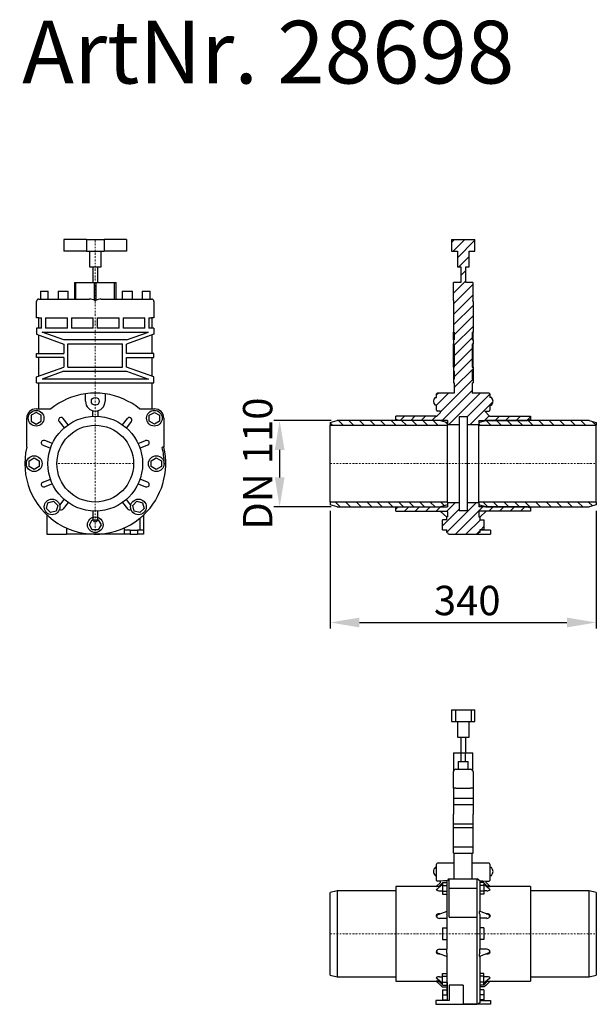
# Model space of a CAD drawing. Units: millimetres. Extents: x 9903 to 11295, y 2310 to 3567.
# Drawn here: x 9903 to 10640, y 2310 to 3567 of the extents above; entities that cross this region are included whole.
import ezdxf

# ---------------------------------------------------------------- set-up
doc = ezdxf.new("R2010")
doc.units = ezdxf.units.MM
doc.header["$LTSCALE"] = 200
doc.linetypes.add('STRICHPUNKT', pattern=[1, 0.5, -0.25, 0, -0.25])
doc.layers.add('Bemaßung', color=5, linetype='Continuous', lineweight=15)
doc.layers.add('KESSEL-Probenahme', color=7, linetype='Continuous')
doc.styles.add('R4', font='swisscb.ttf', dxfattribs={"height": 60})
doc.styles.get("Standard").update_dxf_attribs({"font": 'romans.shx', "width": 0.8})
doc.dimstyles.new('ISO-25', dxfattribs={"dimtxt": 2.5, "dimasz": 2.5, "dimexe": 1.25, "dimexo": 0.625, "dimtad": 1, "dimtxsty": 'Standard', "dimcen": 2.5, "dimadec": 0, "dimazin": 0, "dimtfac": 1, "dimtmove": 0, "dimatfit": 3, "dimfxl": 0, "dimarcsym": 0})
pattern_1 = [(45, (-493.7, -500.226), (-6.73519, 6.73519), [])]
pattern_2 = [(135, (-493.7, -500.226), (-6.73519, -6.73519), [])]

# ---------------------------------------------------------------- blocks, each defined once
blk = doc.blocks.new('*D3')
at = {"layer": 'Bemaßung', "color": 0, "lineweight": -2, "transparency": 16777216}
for p, q in [((10300, 2939.9), (10300, 2789.8)), ((10640, 2939.9), (10640, 2789.8)), ((10337.5, 2797.3), (10602.5, 2797.3))]:
    blk.add_line(p, q, dxfattribs=at)
at = {"layer": 'Bemaßung', "color": 0, "transparency": 16777216}
for points in [[(10337.5, 2803.5), (10337.5, 2791), (10300, 2797.3)], [(10602.5, 2803.5), (10602.5, 2791), (10640, 2797.3)]]:
    blk.add_solid(points, dxfattribs=at)
at = {"layer": 'DEFPOINTS', "color": 0, "transparency": 16777216}
for p in [(10300, 2947.4), (10640, 2947.4), (10640, 2797.3)]:
    blk.add_point(p, dxfattribs=at)
at = {"layer": 'Bemaßung', "color": 0, "transparency": 16777216, "insert": (10475.1, 2844.1), "char_height": 37.5, "attachment_point": 2}
blk.add_mtext('340', dxfattribs=at)
blk = doc.blocks.new('*D4')
at = {"layer": 'Bemaßung', "color": 0, "lineweight": -2, "transparency": 16777216}
for p, q in [((10301.5, 3055), (10228, 3055)), ((10235.5, 3017.5), (10235.5, 2982.5)), ((10301.5, 2945), (10228, 2945))]:
    blk.add_line(p, q, dxfattribs=at)
at = {"layer": 'Bemaßung', "color": 0, "transparency": 16777216}
for points in [[(10229.3, 3017.5), (10241.8, 3017.5), (10235.5, 3055)], [(10229.3, 2982.5), (10241.8, 2982.5), (10235.5, 2945)]]:
    blk.add_solid(points, dxfattribs=at)
at = {"layer": 'DEFPOINTS', "color": 0, "transparency": 16777216}
for p in [(10309, 3055), (10235.5, 2945), (10309, 2945)]:
    blk.add_point(p, dxfattribs=at)
at = {"layer": 'Bemaßung', "color": 0, "transparency": 16777216, "insert": (10188.7, 3000), "char_height": 37.5, "attachment_point": 2, "rotation": 90}
blk.add_mtext('DN 110', dxfattribs=at)
blk = doc.blocks.new('28698 - va schnitt')
h = blk.add_hatch()
h.set_pattern_fill('ANSI31', color=256, scale=3, style=0)
h.set_pattern_definition(pattern_1)
edge = h.paths.add_edge_path(flags=0)
edge.add_line((181.5, 123), (181.5, 153))
edge.add_line((181.5, 153), (182.5, 153))
edge.add_line((182.5, 153), (182.5, 158))
edge.add_line((182.5, 158), (181.5, 158))
edge.add_line((181.5, 158), (181.5, 168))
edge.add_line((181.5, 168), (182.5, 168))
edge.add_line((182.5, 168), (182.5, 207))
edge.add_arc((179.5, 207), 3, 0, 22.3416)
edge.add_line((182.3, 208.1), (182.3, 231))
edge.add_line((182.3, 231), (173.3, 231))
edge.add_line((173.3, 231), (173.3, 251))
edge.add_line((173.3, 251), (177.5, 251))
edge.add_line((177.5, 251), (177.5, 271))
edge.add_line((177.5, 271), (185, 271))
edge.add_line((185, 271), (185, 286))
edge.add_line((185, 286), (155, 286))
edge.add_line((155, 286), (155, 271))
edge.add_line((155, 271), (162.5, 271))
edge.add_line((162.5, 271), (162.5, 251))
edge.add_line((162.5, 251), (166.8, 251))
edge.add_line((166.8, 251), (166.8, 231))
edge.add_line((166.8, 231), (157.7, 231))
edge.add_line((157.7, 231), (157.7, 208.1))
edge.add_arc((160.5, 207), 3, 157.6584, 180)
edge.add_line((157.5, 207), (157.5, 168))
edge.add_line((157.5, 168), (158.5, 168))
edge.add_line((158.5, 168), (158.5, 158))
edge.add_line((158.5, 158), (157.5, 158))
edge.add_line((157.5, 158), (157.5, 153))
edge.add_line((157.5, 153), (158.5, 153))
edge.add_line((158.5, 153), (158.5, 123))
edge.add_line((158.5, 123), (157.5, 123))
edge.add_line((157.5, 123), (157.5, 118))
edge.add_line((157.5, 118), (158.5, 118))
edge.add_line((158.5, 118), (158.5, 108))
edge.add_line((158.5, 108), (157.5, 108))
edge.add_line((157.5, 108), (157.5, 103))
edge.add_line((157.5, 103), (158.5, 103))
edge.add_line((158.5, 103), (158.5, 90))
edge.add_line((158.5, 90), (137, 90))
edge.add_arc((137, 89), 1, 90, 180)
edge.add_line((136, 89), (136, 84.6))
edge.add_line((136, 84.6), (134, 84.6))
edge.add_arc((139.3, 79.6), 7.25, 136.3972, 223.6028)
edge.add_line((134, 74.6), (136, 74.6))
edge.add_line((136, 74.6), (136, 68.1))
edge.add_arc((137, 68.1), 1, 180, 270)
edge.add_line((137, 67.1), (140.2, 67.1))
edge.add_arc((140.2, 66.1), 1, -45, 90, ccw=False)
edge.add_line((140.9, 65.4), (136.3, 60.8))
edge.add_arc((135.6, 61.5), 1, 270, 315, ccw=False)
edge.add_line((135.6, 60.5), (84, 60.5))
edge.add_line((84, 60.5), (84, 56.5))
edge.add_line((84, 56.5), (88, 55))
edge.add_line((88, 55), (150, 55))
edge.add_line((150, 55), (150, 50))
edge.add_line((150, 50), (165, 50))
edge.add_line((165, 50), (165, 60))
edge.add_line((165, 60), (175, 60))
edge.add_line((175, 60), (175, 50))
edge.add_line((175, 50), (190, 50))
edge.add_line((190, 50), (190, 55))
edge.add_line((190, 55), (252, 55))
edge.add_line((252, 55), (256, 56.5))
edge.add_line((256, 56.5), (256, 60.5))
edge.add_line((256, 60.5), (204.4, 60.5))
edge.add_arc((204.4, 61.5), 1, 225, 270, ccw=False)
edge.add_line((203.7, 60.8), (197.4, 67.1))
edge.add_line((197.4, 67.1), (203, 67.1))
edge.add_arc((203, 68.1), 1, 270, 360)
edge.add_line((204, 68.1), (204, 74.6))
edge.add_line((204, 74.6), (206, 74.6))
edge.add_arc((200.8, 79.6), 7.25, 316.3972, 403.6028)
edge.add_line((206, 84.6), (204, 84.6))
edge.add_line((204, 84.6), (204, 89))
edge.add_arc((203, 89), 1, 0, 90)
edge.add_line((203, 90), (181.5, 90))
edge.add_line((181.5, 90), (181.5, 103))
edge.add_line((181.5, 103), (182.5, 103))
edge.add_line((182.5, 103), (182.5, 108))
edge.add_line((182.5, 108), (181.5, 108))
edge.add_line((181.5, 108), (181.5, 118))
edge.add_line((181.5, 118), (182.5, 118))
edge.add_line((182.5, 118), (182.5, 123))
edge.add_line((182.5, 123), (181.5, 123))
h = blk.add_hatch()
h.set_pattern_fill('ANSI31', color=256, scale=3, angle=90, style=0)
h.set_pattern_definition(pattern_2)
h.paths.add_polyline_path([(150, 49), (150, 52.6), (141, 55), (9, 55), (0, 52.6), (0, 49)], flags=0)
h = blk.add_hatch()
h.set_pattern_fill('ANSI31', color=256, scale=3, angle=90, style=0)
h.set_pattern_definition(pattern_2)
h.paths.add_polyline_path([(340, 49), (340, 52.6), (331, 55), (199, 55), (190, 52.6), (190, 49)], flags=0)
h = blk.add_hatch()
h.set_pattern_fill('ANSI31', color=256, scale=3, angle=90, style=0)
h.set_pattern_definition(pattern_2)
h.paths.add_polyline_path([(150, -52.6), (150, -49), (0, -49), (0, -52.6), (9, -55), (141, -55)], flags=0)
h = blk.add_hatch()
h.set_pattern_fill('ANSI31', color=256, scale=3, style=0)
h.set_pattern_definition(pattern_1)
edge = h.paths.add_edge_path(flags=0)
edge.add_line((149, -84.5), (149, -88))
edge.add_line((149, -88), (150, -88))
edge.add_arc((152, -88), 2, 180, 270)
edge.add_line((152, -90), (188, -90))
edge.add_arc((188, -88), 2, 270, 360)
edge.add_line((190, -88), (191, -88))
edge.add_line((191, -88), (191, -84.5))
edge.add_line((191, -84.5), (196.5, -84.5))
edge.add_line((196.5, -84.5), (196.5, -71.5))
edge.add_line((196.5, -71.5), (191, -71.5))
edge.add_line((191, -71.5), (191, -68))
edge.add_line((191, -68), (190, -68))
edge.add_line((190, -68), (190, -60.5))
edge.add_line((190, -60.5), (256, -60.5))
edge.add_line((256, -60.5), (256, -56.5))
edge.add_line((256, -56.5), (252, -55))
edge.add_line((252, -55), (190, -55))
edge.add_line((190, -55), (190, -50))
edge.add_line((190, -50), (175, -50))
edge.add_line((175, -50), (175, -60))
edge.add_line((175, -60), (165, -60))
edge.add_line((165, -60), (165, -50))
edge.add_line((165, -50), (150, -50))
edge.add_line((150, -50), (150, -55))
edge.add_line((150, -55), (88, -55))
edge.add_line((88, -55), (84, -56.5))
edge.add_line((84, -56.5), (84, -60.5))
edge.add_line((84, -60.5), (149, -60.5))
edge.add_arc((149, -61.5), 1, 0, 90, ccw=False)
edge.add_line((150, -61.5), (150, -68))
edge.add_line((150, -68), (149, -68))
edge.add_line((149, -68), (149, -71.5))
edge.add_line((149, -71.5), (143.5, -71.5))
edge.add_line((143.5, -71.5), (143.5, -84.5))
edge.add_line((143.5, -84.5), (149, -84.5))
h = blk.add_hatch()
h.set_pattern_fill('ANSI31', color=256, scale=3, angle=90, style=0)
h.set_pattern_definition(pattern_2)
h.paths.add_polyline_path([(340, -52.6), (340, -49), (190, -49), (190, -52.6), (199, -55), (331, -55)], flags=0)
for p, q in [((155, 286), (155, 271)), ((155, 286), (185, 286)), ((185, 271), (185, 286)), ((155, 271), (162.5, 271)), ((162.5, 271), (162.5, 251)), ((177.5, 271), (185, 271)), ((177.5, 251), (177.5, 271)), ((162.5, 251), (166.8, 251)), ((166.8, 251), (166.8, 231)), ((173.3, 251), (177.5, 251)), ((173.3, 231), (173.3, 251)), ((157.7, 208.1), (157.7, 231)), ((166.8, 231), (157.7, 231)), ((182.3, 231), (173.3, 231)), ((182.3, 231), (182.3, 208.1)), ((157.5, 207), (157.5, 168)), ((182.5, 207), (182.5, 168)), ((157.5, 168), (158.5, 168)), ((157.5, 158), (157.5, 168)), ((158.5, 168), (158.5, 158)), ((181.5, 168), (182.5, 168)), ((181.5, 168), (181.5, 158)), ((182.5, 158), (182.5, 168)), ((157.5, 158), (157.5, 153)), ((158.5, 158), (157.5, 158)), ((157.5, 153), (158.5, 153)), ((157.5, 123), (157.5, 153)), ((158.5, 153), (158.5, 123)), ((182.5, 158), (181.5, 158)), ((181.5, 153), (182.5, 153)), ((181.5, 153), (181.5, 123)), ((182.5, 158), (182.5, 153)), ((182.5, 123), (182.5, 153)), ((157.5, 123), (157.5, 118)), ((157.5, 123), (158.5, 123)), ((157.5, 118), (158.5, 118)), ((157.5, 118), (157.5, 108)), ((158.5, 118), (158.5, 108)), ((181.5, 123), (182.5, 123)), ((181.5, 118), (182.5, 118)), ((181.5, 118), (181.5, 108)), ((182.5, 123), (182.5, 118)), ((182.5, 118), (182.5, 108)), ((157.5, 108), (157.5, 103)), ((158.5, 108), (157.5, 108)), ((157.5, 103), (158.5, 103)), ((158.5, 103), (158.5, 90)), ((182.5, 108), (181.5, 108)), ((181.5, 103), (182.5, 103)), ((181.5, 103), (181.5, 90)), ((182.5, 108), (182.5, 103)), ((136, 84.6), (136, 89)), ((158.5, 90), (137, 90)), ((203, 90), (181.5, 90)), ((204, 89), (204, 84.6)), ((134, 84.6), (136, 84.6)), ((206, 84.6), (204, 84.6)), ((136, 74.6), (134, 74.6)), ((136, 68.1), (136, 74.6)), ((140.9, 65.4), (136.3, 60.8)), ((140.2, 67.1), (137, 67.1)), ((197.4, 67.1), (203, 67.1)), ((203.7, 60.8), (197.4, 67.1)), ((204, 74.6), (206, 74.6)), ((204, 74.6), (204, 68.1)), ((0, 52.6), (9, 55)), ((0, 52.6), (0, 49)), ((141, 55), (9, 55)), ((135.6, 60.5), (84, 60.5)), ((84, 56.5), (84, 60.5)), ((88, 55), (84, 56.5)), ((84, 55), (84, 56.5)), ((150, 55), (88, 55)), ((141, 55), (150, 52.6)), ((150, 55), (150, 50)), ((150, 52.6), (150, 49)), ((165, 60), (175, 60)), ((165, 60), (165, 50)), ((175, 60), (175, 50)), ((190, 52.6), (199, 55)), ((190, 55), (252, 55)), ((190, 55), (190, 50)), ((190, 52.6), (190, 49)), ((331, 55), (199, 55)), ((204.4, 60.5), (256, 60.5)), ((256, 56.5), (252, 55)), ((256, 60.5), (256, 56.5)), ((256, 56.5), (256, 55)), ((331, 55), (340, 52.6)), ((340, 52.6), (340, 49)), ((0, 49), (150, 49)), ((0, -49), (0, 49)), ((150, 50), (165, 50)), ((150, -49), (150, 49)), ((165, 50), (165, -50)), ((175, 50), (190, 50)), ((175, 50), (175, -50)), ((190, 49), (340, 49)), ((190, -49), (190, 49)), ((340, -49), (340, 49)), ((150, -49), (0, -49)), ((0, -49), (0, -52.6)), ((150, -49), (150, -52.6)), ((150, -50), (150, -55)), ((165, -50), (150, -50)), ((165, -50), (165, -60)), ((175, -50), (175, -60)), ((190, -50), (175, -50)), ((340, -49), (190, -49)), ((190, -49), (190, -52.6)), ((190, -50), (190, -55)), ((340, -49), (340, -52.6)), ((9, -55), (0, -52.6)), ((9, -55), (141, -55)), ((84, -56.5), (88, -55)), ((84, -56.5), (84, -55)), ((84, -60.5), (84, -56.5)), ((84, -60.5), (149, -60.5)), ((88, -55), (150, -55)), ((140.6, -60.5), (149, -68.3)), ((150, -52.6), (141, -55)), ((150, -61.5), (150, -68)), ((175, -60), (165, -60)), ((199, -55), (190, -52.6)), ((252, -55), (190, -55)), ((256, -60.5), (190, -60.5)), ((190, -60.5), (190, -68)), ((191, -68.3), (199.4, -60.5)), ((199, -55), (331, -55)), ((252, -55), (256, -56.5)), ((256, -55), (256, -56.5)), ((256, -56.5), (256, -60.5)), ((340, -52.6), (331, -55)), ((143.5, -84.5), (143.5, -71.5)), ((149, -71.5), (143.5, -71.5)), ((149, -71.5), (149, -68)), ((150, -68), (149, -68)), ((190, -68), (191, -68)), ((191, -68), (191, -71.5)), ((191, -71.5), (196.5, -71.5)), ((196.5, -71.5), (196.5, -84.5)), ((143.5, -84.5), (149, -84.5)), ((149, -88), (149, -84.5)), ((196.5, -84.5), (191, -84.5)), ((191, -84.5), (191, -88)), ((205, -85), (191, -85)), ((205, -85), (205, -90)), ((149, -88), (150, -88)), ((152, -90), (188, -90)), ((188, -90), (205, -90)), ((191, -88), (190, -88))]:
    blk.add_line(p, q)
at = {"color": 1, "linetype": 'STRICHPUNKT', "lineweight": 9, "ltscale": 0.02}
blk.add_line((0, 0), (340, 0), dxfattribs=at)
for centre, radius, start, end in [((160.5, 207), 3, 157.6584, 180), ((179.5, 207), 3, 0, 22.3416), ((137, 89), 1, 90, 180), ((203, 89), 1, 0, 90), ((139.3, 79.6), 7.25, 136.3972, 223.6028), ((200.8, 79.6), 7.25, 316.3972, 43.6028), ((137, 68.1), 1, 180, 270), ((140.2, 66.1), 1, 315, 90), ((203, 68.1), 1, 270, 0), ((135.6, 61.5), 1, 270, 315), ((204.4, 61.5), 1, 225, 270), ((149, -61.5), 1, 0, 90), ((152, -88), 2, 180, 270), ((188, -88), 2, 270, 0)]:
    blk.add_arc(centre, radius, start, end)
blk = doc.blocks.new('28698 - va re')
for p, q in [((-40, 286), (-40, 271)), ((-11.2, 286), (-40, 286)), ((-11.2, 286), (-11.2, 271)), ((-11.2, 286), (11.2, 286)), ((11.2, 286), (11.2, 271)), ((40, 286), (11.2, 286)), ((40, 286), (40, 271)), ((-11.2, 271), (-40, 271)), ((-11.2, 271), (11.2, 271)), ((-7.5, 271), (-7.5, 251)), ((7.5, 251), (7.5, 271)), ((40, 271), (11.2, 271)), ((-7.5, 251), (7.5, 251)), ((-3.3, 251), (-3.3, 231)), ((3.3, 231), (3.3, 251)), ((-26.5, 231), (-26.5, 210)), ((-26.5, 231), (-24.6, 231)), ((-24.6, 231), (-1.1, 231)), ((-24.6, 210), (-24.6, 231)), ((-1.1, 231), (1.1, 231)), ((-1.1, 208.6), (-1.1, 231)), ((1.1, 231), (24.6, 231)), ((1.1, 208.6), (1.1, 231)), ((24.6, 231), (26.5, 231)), ((24.6, 210), (24.6, 231)), ((26.5, 210), (26.5, 231)), ((-70, 220), (-70, 210)), ((-70, 220), (-60, 220)), ((-60, 210), (-60, 220)), ((-47.5, 220), (-47.5, 210)), ((-47.5, 220), (-34.5, 220)), ((-34.5, 210), (-34.5, 220)), ((34.5, 220), (34.5, 210)), ((34.5, 220), (47.5, 220)), ((47.5, 210), (47.5, 220)), ((60, 220), (60, 210)), ((60, 220), (70, 220)), ((70, 210), (70, 220)), ((-75, 186), (-75, 207)), ((-72, 210), (-7.6, 210)), ((7.6, 210), (72, 210)), ((75, 207), (75, 186)), ((-72, 186), (-75, 186)), ((-72.5, 186), (-72.5, 173)), ((-72, 186), (-68.5, 186)), ((-68.5, 173), (-68.5, 186)), ((-63.5, 186), (-35.5, 186)), ((-63.5, 186), (-63.5, 173)), ((-35.5, 173), (-35.5, 186)), ((-30.5, 186), (-2.5, 186)), ((-30.5, 186), (-30.5, 173)), ((-2.5, 173), (-2.5, 186)), ((2.5, 186), (2.5, 173)), ((2.5, 186), (30.5, 186)), ((30.5, 173), (30.5, 186)), ((35.5, 186), (35.5, 173)), ((35.5, 186), (63.5, 186)), ((63.5, 173), (63.5, 186)), ((68.5, 186), (68.5, 173)), ((68.5, 186), (72, 186)), ((75, 186), (72, 186)), ((72.5, 173), (72.5, 186)), ((-68.5, 173), (-75, 173)), ((-75, 173), (-75, 165.2)), ((-75, 165.2), (-40, 152.7)), ((-72.5, 164.3), (-72.5, 140.5)), ((-40, 158), (-68, 168)), ((-68, 168), (68, 168)), ((-35.5, 173), (-63.5, 173)), ((-2.5, 173), (-30.5, 173)), ((30.5, 173), (2.5, 173)), ((63.5, 173), (35.5, 173)), ((40, 158), (68, 168)), ((75, 165.2), (40, 152.7)), ((75, 173), (68.5, 173)), ((72.5, 140.5), (72.5, 164.3)), ((75, 173), (75, 165.2)), ((40, 158), (-40, 158)), ((-40, 152.7), (-40, 140.5)), ((-35, 153), (35, 153)), ((-35, 123), (-35, 153)), ((35, 123), (35, 153)), ((40, 140.5), (40, 152.7)), ((-75, 140.5), (-40, 140.5)), ((-75, 135.5), (-75, 140.5)), ((75, 140.5), (40, 140.5)), ((75, 135.5), (75, 140.5)), ((-40, 135.5), (-75, 135.5)), ((-72.5, 135.5), (-72.5, 111.7)), ((-40, 135.5), (-40, 123.3)), ((40, 123.3), (40, 135.5)), ((40, 135.5), (75, 135.5)), ((72.5, 111.7), (72.5, 135.5)), ((-75, 110.8), (-40, 123.3)), ((-40, 118), (-68, 108)), ((-40, 118), (40, 118)), ((-35, 123), (35, 123)), ((75, 110.8), (40, 123.3)), ((40, 118), (68, 108)), ((-75, 103), (-75, 110.8)), ((-75, 103), (75, 103)), ((-72.5, 103), (-72.5, 70)), ((68, 108), (-68, 108)), ((72.5, 70), (72.5, 103)), ((75, 103), (75, 110.8)), ((-12.5, 79.6), (-12.5, 89.1)), ((12.5, 89.1), (12.5, 79.6)), ((-75.5, 65.5), (-82, 61.8)), ((-75.5, 70), (-56.6, 70)), ((-69, 61.8), (-75.5, 65.5)), ((-3.2, 60.4), (-3.2, 67.5)), ((3.1, 67.5), (3.1, 60.4)), ((56.6, 70), (75.5, 70)), ((69, 61.8), (75.5, 65.5)), ((75.5, 65.5), (82, 61.8)), ((-87.5, 21.1), (-87.5, 58)), ((-82, 61.8), (-82, 54.2)), ((-82, 54.2), (-75.5, 50.5)), ((-75.5, 50.5), (-69, 54.2)), ((-69, 54.2), (-69, 61.8)), ((-46, 53.8), (-39.7, 45.7)), ((-34.7, 49.5), (-41, 57.6)), ((34.7, 49.5), (41, 57.6)), ((46, 53.8), (39.7, 45.7)), ((69, 54.2), (69, 61.8)), ((75.5, 50.5), (69, 54.2)), ((82, 54.2), (75.5, 50.5)), ((82, 61.8), (82, 54.2)), ((87.5, 58), (87.5, 21.1)), ((-54.8, 25.6), (-64.3, 29.4)), ((54.8, 25.6), (64.3, 29.4)), ((-66.7, 23.6), (-57.2, 19.7)), ((66.7, 23.6), (57.2, 19.7)), ((-84.5, 3.8), (-78, 7.5)), ((-84.5, -3.8), (-84.5, 3.8)), ((-78, 7.5), (-71.5, 3.8)), ((-71.5, 3.8), (-71.5, -3.8)), ((71.5, 3.8), (78, 7.5)), ((71.5, -3.8), (71.5, 3.8)), ((78, 7.5), (84.5, 3.8)), ((84.5, 3.8), (84.5, -3.8)), ((-78, -7.5), (-84.5, -3.8)), ((-71.5, -3.8), (-78, -7.5)), ((78, -7.5), (71.5, -3.8)), ((84.5, -3.8), (78, -7.5)), ((-66.7, -23.6), (-57.2, -19.7)), ((66.7, -23.6), (57.2, -19.7)), ((-54.8, -25.6), (-64.3, -29.4)), ((54.8, -25.6), (64.3, -29.4)), ((-62.4, -57.1), (-60.5, -49.8)), ((-60.5, -49.8), (-53.2, -47.9)), ((-53.2, -47.9), (-47.9, -53.2)), ((-45.4, -53), (-39.7, -45.7)), ((-34.7, -49.5), (-41, -57.6)), ((34.7, -49.5), (41, -57.6)), ((45.4, -53), (39.7, -45.7)), ((47.9, -53.2), (53.2, -47.9)), ((53.2, -47.9), (60.5, -49.8)), ((60.5, -49.8), (62.4, -57.1)), ((-57.1, -62.4), (-62.4, -57.1)), ((-49.8, -60.5), (-57.1, -62.4)), ((-47.9, -53.2), (-49.8, -60.5)), ((-3.2, -60.4), (-3.2, -70.7)), ((3.1, -70.7), (3.1, -60.4)), ((49.8, -60.5), (47.9, -53.2)), ((57.1, -62.4), (49.8, -60.5)), ((62.4, -57.1), (57.1, -62.4)), ((-61.8, -65.4), (-61.8, -90)), ((-7.5, -78), (-3.8, -71.5)), ((-3.8, -71.5), (3.8, -71.5)), ((3.8, -71.5), (7.5, -78)), ((56.8, -69.8), (56.8, -85)), ((61.8, -65.4), (61.8, -85)), ((-36.8, -82.1), (-36.8, -90)), ((-3.8, -84.5), (-7.5, -78)), ((3.8, -84.5), (-3.8, -84.5)), ((7.5, -78), (3.8, -84.5)), ((36.8, -82.1), (36.8, -85)), ((44.8, -85), (36.8, -85)), ((36.8, -85), (36.8, -90)), ((44.8, -85), (44.8, -90)), ((44.8, -85), (53.8, -85)), ((61.8, -85), (53.8, -85)), ((53.8, -85), (53.8, -90)), ((61.8, -85), (61.8, -90)), ((-61.8, -90), (-36.8, -90)), ((36.8, -90), (-36.8, -90)), ((44.8, -90), (36.8, -90)), ((44.8, -90), (53.8, -90)), ((61.8, -90), (53.8, -90))]:
    blk.add_line(p, q)
at = {"color": 1, "linetype": 'STRICHPUNKT', "lineweight": 9, "ltscale": 0.02}
for p, q in [((0, -90), (0, 286)), ((49, 0), (-49, 0))]:
    blk.add_line(p, q, dxfattribs=at)
at = {"flags": 128}
blk.add_lwpolyline([(87.5, 21.1), (87.4, 21.1), (87.1, 21), (86.6, 21), (86, 20.9), (85.5, 20.8), (85.5, 20.8)], dxfattribs=at)
for centre, radius in [((0, 79.6), 5), ((-75.5, 58), 10), ((75.5, 58), 10), ((0, 0), 60.5), ((0, 0), 49), ((-78, 0), 10), ((78, 0), 10), ((-55.2, -55.2), 10), ((55.2, -55.2), 10), ((0, -78), 10)]:
    blk.add_circle(centre, radius)
for centre, radius, start, end in [((-72, 207), 3, 90, 180), ((0, 210), 1.84, 233.2533, 306.7467), ((72, 207), 3, 0, 90), ((0, 0), 90, 97.9836, 128.9424), ((0, 0), 90, 82.0164, 97.9836), ((0, 0), 90, 51.0576, 82.0164), ((0, 79.6), 12.5, 180, 0), ((-75.5, 58), 12, 90, 180), ((75.5, 58), 12, 0, 90), ((-43.7, 55.9), 3.17, 32.0379, 223.962), ((43.7, 55.9), 3.17, 316.038, 147.9621), ((-65.8, 26.6), 3.17, 62.0379, 253.962), ((65.8, 26.6), 3.17, 286.038, 117.9621), ((0, 0), 90, 166.4638, 309.1705), ((0, 0), 90, 313.4077, 13.5362), ((0, 0), 88, 0, 13.6899), ((-65.8, -26.6), 3.17, 106.038, 297.9621), ((65.8, -26.6), 3.17, 242.0379, 73.962), ((-43.7, -55.9), 3.17, 231.1104, 327.9621), ((43.7, -55.9), 3.17, 212.0379, 308.8896), ((0, -71), 3.17, 174.0379, 5.962), ((0, 0), 90, 309.1705, 313.4077)]:
    blk.add_arc(centre, radius, start, end)
for centre, start_param, end_param in [((-7.6, 207), 0.545033, 1.570796), ((7.6, 207), 1.570796, 2.596559)]:
    blk.add_ellipse(centre, major_axis=(7.6, 0), ratio=0.394672, start_param=start_param, end_param=end_param)
blk = doc.blocks.new('28698 - va')
for p, q in [((155, 286), (155, 271)), ((155, 286), (160, 286)), ((160, 286), (160, 271)), ((160, 286), (180, 286)), ((180, 286), (180, 271)), ((180, 286), (185, 286)), ((185, 271), (185, 286)), ((155, 271), (160, 271)), ((160, 271), (180, 271)), ((162.5, 271), (162.5, 251)), ((177.5, 251), (177.5, 271)), ((180, 271), (185, 271)), ((162.5, 251), (177.5, 251)), ((166.8, 251), (166.8, 231)), ((173.3, 231), (173.3, 251)), ((157.7, 231), (157.7, 208.1)), ((157.7, 231), (157.9, 231)), ((157.9, 231), (167.2, 231)), ((167.2, 231), (172.8, 231)), ((167.2, 220), (167.2, 231)), ((172.8, 231), (182.1, 231)), ((172.8, 220), (172.8, 231)), ((182.1, 231), (182.3, 231)), ((182.3, 208.1), (182.3, 231)), ((163.5, 220), (163.5, 210)), ((163.5, 220), (176.5, 220)), ((176.5, 210), (176.5, 220)), ((157.5, 186), (157.5, 207)), ((160.5, 210), (179.5, 210)), ((182.5, 207), (182.5, 186)), ((160.5, 186), (157.5, 186)), ((157.5, 186), (157.5, 173)), ((160.5, 186), (179.5, 186)), ((182.5, 186), (179.5, 186)), ((182.5, 186), (182.5, 173)), ((157.5, 173), (157.5, 165.2)), ((157.5, 173), (182.5, 173)), ((157.5, 165.2), (182.5, 165.2)), ((157.5, 165.2), (157.5, 152.7)), ((182.5, 173), (182.5, 165.2)), ((182.5, 165.2), (182.5, 152.7)), ((157.5, 140.5), (157.5, 152.7)), ((182.5, 140.5), (182.5, 152.7)), ((157.5, 135.5), (157.5, 140.5)), ((157.5, 140.5), (182.5, 140.5)), ((182.5, 135.5), (182.5, 140.5)), ((157.5, 135.5), (182.5, 135.5)), ((157.5, 123.3), (157.5, 135.5)), ((182.5, 123.3), (182.5, 135.5)), ((157.5, 110.8), (157.5, 123.3)), ((182.5, 110.8), (182.5, 123.3)), ((157.5, 110.8), (182.5, 110.8)), ((157.5, 103), (157.5, 110.8)), ((157.5, 103), (182.5, 103)), ((158.5, 70), (158.5, 103)), ((181.5, 70), (181.5, 103)), ((182.5, 103), (182.5, 110.8)), ((136, 88.3), (136, 89)), ((136, 79.6), (136, 88.3)), ((158.5, 90), (137, 90)), ((203, 90), (181.5, 90)), ((204, 89), (204, 88.3)), ((204, 88.3), (204, 79.6)), ((136, 84.6), (134, 84.6)), ((136, 68.1), (136, 79.6)), ((206, 84.6), (204, 84.6)), ((204, 79.6), (204, 68.1)), ((134, 74.6), (136, 74.6)), ((135.6, 60.5), (140.9, 65.4)), ((136.6, 56.9), (143.5, 63.2)), ((140.2, 67.1), (137, 67.1)), ((139.7, 61.4), (143.5, 65.2)), ((144.8, 67.5), (140.2, 67.1)), ((143.5, 65.5), (149, 65.5)), ((143.5, 65.5), (143.5, 50.5)), ((149, 67.5), (144.8, 67.5)), ((149, 68), (150, 68)), ((149, 68), (149, 58)), ((152, 70), (188, 70)), ((152, 58), (152, 70)), ((188, 58), (188, 70)), ((191, 68), (190, 68)), ((191, 68), (191, 58)), ((191, 67.5), (195.2, 67.5)), ((196.5, 65.5), (191, 65.5)), ((195.2, 67.5), (199.8, 67.1)), ((196.5, 65.5), (196.5, 50.5)), ((200.3, 61.4), (196.5, 65.2)), ((203.4, 56.9), (196.5, 63.2)), ((204.4, 60.5), (199.1, 65.4)), ((199.8, 67.1), (203, 67.1)), ((204, 74.6), (206, 74.6)), ((9, 55), (0, 52.6)), ((0, -52.6), (0, 52.6)), ((84, 55), (9, 55)), ((9, 55), (9, -55)), ((135.6, 60.5), (84, 60.5)), ((84, 60.5), (84, 0)), ((135.6, 60.5), (139.7, 61.4)), ((139.7, 60.4), (135.6, 60.5)), ((139.7, 61.4), (139.7, 60.4)), ((141.6, 61.4), (139.7, 61.4)), ((139.7, 60.4), (140.5, 60.4)), ((139.7, 54.9), (143.5, 54.9)), ((143.5, 61.8), (149, 61.8)), ((143.5, 54.2), (149, 54.2)), ((143.5, 50.5), (149, 50.5)), ((149, 58), (149, 48)), ((188, 58), (152, 58)), ((152, 21.1), (152, 58)), ((188, 21.1), (188, 58)), ((196.5, 61.8), (191, 61.8)), ((191, 58), (191, 48)), ((196.5, 54.2), (191, 54.2)), ((196.5, 50.5), (191, 50.5)), ((200.3, 54.9), (196.5, 54.9)), ((198.4, 61.4), (200.3, 61.4)), ((200.3, 60.4), (199.5, 60.4)), ((200.3, 61.4), (200.3, 60.4)), ((204.4, 60.5), (200.3, 61.4)), ((200.3, 60.4), (204.4, 60.5)), ((256, 60.5), (204.4, 60.5)), ((256, 60.5), (256, 0)), ((331, 55), (256, 55)), ((340, 52.6), (331, 55)), ((331, -55), (331, 55)), ((340, 52.6), (340, -52.6)), ((149, 48), (149, 28.8)), ((191, 48), (191, 28.8)), ((138, 24.6), (149.3, 28.9)), ((140.3, 25.5), (139.7, 25.5)), ((202, 24.6), (190.7, 28.9)), ((199.7, 25.5), (200.3, 25.5)), ((135.6, 22.8), (135.6, 22.5)), ((136.3, 22.6), (136.3, 22.9)), ((139.7, 19.8), (149, 19.8)), ((149, 24.5), (149, 21)), ((149, 21), (149, 19.8)), ((149, 19.8), (149, 10)), ((152, 21.1), (188, 21.1)), ((188, -90), (188, 21.1)), ((191, 24.5), (191, 21)), ((191, 21), (191, 19.8)), ((200.3, 19.8), (191, 19.8)), ((191, 19.8), (191, 10)), ((203.7, 22.6), (203.7, 22.9)), ((204.4, 22.8), (204.4, 22.5)), ((143.5, 7.5), (149, 7.5)), ((143.5, 7.5), (143.5, -7.5)), ((149, 10), (149, -10)), ((191, 10), (191, -10)), ((196.5, 7.5), (191, 7.5)), ((196.5, 7.5), (196.5, -7.5)), ((84, 0), (84, -60.5)), ((143.5, -7.5), (149, -7.5)), ((149, -10), (149, -19.8)), ((196.5, -7.5), (191, -7.5)), ((191, -10), (191, -19.8)), ((256, 0), (256, -60.5)), ((135.6, -22.8), (135.6, -22.5)), ((136.3, -22.6), (136.3, -22.9)), ((138, -24.6), (149.3, -28.9)), ((139.7, -19.8), (149, -19.8)), ((149, -21), (149, -19.8)), ((149, -24.5), (149, -21)), ((202, -24.6), (190.7, -28.9)), ((200.3, -19.8), (191, -19.8)), ((191, -21), (191, -19.8)), ((191, -24.5), (191, -21)), ((203.7, -22.6), (203.7, -22.9)), ((204.4, -22.8), (204.4, -22.5)), ((140.3, -25.5), (139.7, -25.5)), ((149, -28.8), (149, -68.3)), ((191, -28.8), (191, -68.3)), ((199.7, -25.5), (200.3, -25.5)), ((0, -52.6), (9, -55)), ((9, -55), (84, -55)), ((84, -60.5), (135.6, -60.5)), ((139.7, -60.4), (135.6, -60.5)), ((135.6, -60.5), (140.9, -65.4)), ((135.6, -60.5), (139.7, -61.4)), ((136.6, -56.9), (143.5, -63.2)), ((139.7, -54.9), (143.5, -54.9)), ((139.7, -61.4), (139.7, -60.4)), ((139.7, -60.4), (140.5, -60.4)), ((141.6, -61.4), (139.7, -61.4)), ((139.7, -61.4), (143.5, -65.2)), ((143.5, -50.5), (149, -50.5)), ((143.5, -65.5), (143.5, -50.5)), ((143.5, -54.2), (149, -54.2)), ((143.5, -61.8), (149, -61.8)), ((150, -85), (150, -62.2)), ((196.5, -50.5), (191, -50.5)), ((196.5, -54.2), (191, -54.2)), ((196.5, -61.8), (191, -61.8)), ((196.5, -65.5), (196.5, -50.5)), ((200.3, -54.9), (196.5, -54.9)), ((203.4, -56.9), (196.5, -63.2)), ((200.3, -61.4), (196.5, -65.2)), ((198.4, -61.4), (200.3, -61.4)), ((204.4, -60.5), (199.1, -65.4)), ((200.3, -60.4), (199.5, -60.4)), ((200.3, -61.4), (200.3, -60.4)), ((200.3, -60.4), (204.4, -60.5)), ((204.4, -60.5), (200.3, -61.4)), ((204.4, -60.5), (256, -60.5)), ((256, -55), (331, -55)), ((331, -55), (340, -52.6)), ((140.9, -65.4), (143.2, -67.5)), ((143.2, -67.5), (149, -67.5)), ((143.5, -65.5), (149, -65.5)), ((143.5, -71.5), (149, -71.5)), ((143.5, -71.5), (143.5, -78)), ((149, -68.3), (149, -78)), ((170, -65.4), (152, -65.4)), ((152, -65.4), (152, -85)), ((170, -65.4), (170, -90)), ((196.5, -65.5), (191, -65.5)), ((196.8, -67.5), (191, -67.5)), ((191, -68.3), (191, -78)), ((196.5, -71.5), (191, -71.5)), ((196.5, -71.5), (196.5, -78)), ((199.1, -65.4), (196.8, -67.5)), ((135, -85), (135, -90)), ((152, -85), (135, -85)), ((143.5, -78), (149, -78)), ((143.5, -78), (143.5, -84.5)), ((143.5, -84.5), (149, -84.5)), ((191, -78), (191, -88)), ((196.5, -78), (191, -78)), ((196.5, -84.5), (191, -84.5)), ((191, -85), (205, -85)), ((196.5, -78), (196.5, -84.5)), ((205, -85), (205, -90)), ((135, -90), (170, -90)), ((170, -90), (188, -90)), ((205, -90), (170, -90)), ((190, -88), (191, -88))]:
    blk.add_line(p, q)
at = {"color": 1, "linetype": 'STRICHPUNKT', "lineweight": 9, "ltscale": 0.02}
blk.add_line((0, 0), (340, 0), dxfattribs=at)
for centre, radius, start, end in [((160.5, 207), 3, 90, 180), ((179.5, 207), 3, 0, 90), ((137, 89), 1, 90, 180), ((203, 89), 1, 0, 90), ((139.3, 79.6), 7.25, 136.3972, 180), ((139.3, 79.6), 7.25, 180, 223.6028), ((200.8, 79.6), 7.25, 316.3972, 43.6028), ((137, 68.1), 1, 180, 270), ((140.2, 66.1), 1, 315.0626, 89.9062), ((152, 68), 2, 90, 180), ((188, 68), 2, 0, 90), ((199.8, 66.1), 1, 90.0938, 224.9374), ((203, 68.1), 1, 270, 0), ((136.6, 55.8), 1.04, 87.8658, 167.352), ((139.5, 61.8), 6.93, 236.0153, 272.4034), ((200.5, 61.8), 6.93, 267.5966, 303.9847), ((203.4, 55.8), 1.04, 12.648, 92.1342), ((138.9, 22.2), 3.42, 76.4836, 169.4943), ((143.6, 27.1), 5.99, 333.9028, 17.1141), ((196.4, 27.1), 5.99, 162.8859, 206.0972), ((201.1, 22.2), 3.42, 10.5057, 103.5164), ((135.6, 24.6), 2.11, 268.9872, 288.5445), ((139.6, 24), 4.28, 200.7913, 272.0886), ((138.4, 22.5), 2.16, 100.3978, 169.2865), ((200.4, 24), 4.28, 267.9114, 339.2087), ((201.6, 22.5), 2.16, 10.7135, 79.6022), ((204.4, 24.6), 2.11, 251.4555, 271.0128), ((139.6, -24), 4.28, 87.9114, 159.2087), ((135.6, -24.6), 2.11, 71.4555, 91.0128), ((138.9, -22.2), 3.42, 190.5057, 283.5164), ((138.4, -22.5), 2.16, 190.7135, 259.6022), ((143.6, -27.1), 5.99, 342.8859, 26.0972), ((196.4, -27.1), 5.99, 153.9028, 197.1141), ((200.4, -24), 4.28, 20.7913, 92.0886), ((201.1, -22.2), 3.42, 256.4836, 349.4943), ((201.6, -22.5), 2.16, 280.3978, 349.2865), ((204.4, -24.6), 2.11, 88.9872, 108.5445), ((139.5, -61.8), 6.93, 87.5966, 123.9847), ((136.6, -55.8), 1.04, 192.648, 272.1342), ((200.5, -61.8), 6.93, 56.0153, 92.4034), ((203.4, -55.8), 1.04, 267.8658, 347.352), ((188, -88), 2, 270, 0)]:
    blk.add_arc(centre, radius, start, end)

msp = doc.modelspace()

# ---------------------------------------------------------------- block references
for name, p in [('28698 - va re', (10000, 3000)), ('28698 - va schnitt', (10300, 3000)), ('28698 - va', (10300, 2400))]:
    msp.add_blockref(name, p)

# ---------------------------------------------------------------- texts
at = {"layer": 'KESSEL-Probenahme', "color": 200, "insert": (9906.5, 3565.2), "char_height": 80, "attachment_point": 1, "style": 'R4'}
msp.add_mtext_dynamic_manual_height_columns('ArtNr. 28698', width=721.87, gutter_width=300, heights=[0], dxfattribs=at)

# ---------------------------------------------------------------- dimensions: what is measured, and where the dimension line sits
at = {"layer": 'Bemaßung'}
dim = msp.add_linear_dim(base=(10235.5, 2945), p1=(10309, 3055), p2=(10309, 2945), angle=90, text='DN <>', dimstyle='ISO-25', override={"dimscale": 15, "dimexe": 0.5, "dimexo": 0.5, "dimdec": 0, "dimtdec": 0}, dxfattribs=at)
dim.commit()
dim.dimension.update_dxf_attribs({"geometry": '*D4', "text_midpoint": (10235.5, 3000), "dimtype": 160})
dim = msp.add_linear_dim(base=(10640, 2797.3), p1=(10300, 2947.4), p2=(10640, 2947.4), dimstyle='ISO-25', override={"dimscale": 15, "dimexe": 0.5, "dimexo": 0.5, "dimdec": 0, "dimtdec": 0}, dxfattribs=at)
dim.commit()
dim.dimension.update_dxf_attribs({"geometry": '*D3', "text_midpoint": (10475.1, 2797.3), "dimtype": 160})

doc.saveas('drawing.dxf')
